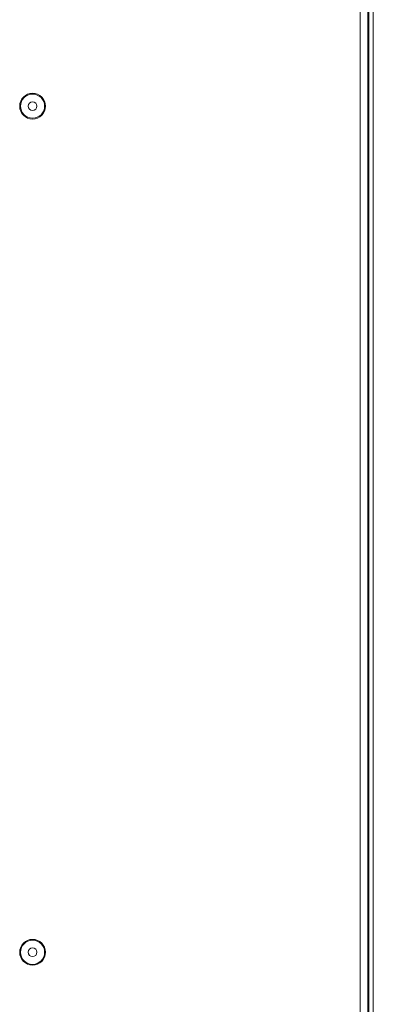
# Model space of a CAD drawing. Units: inches. Extents: x 677 to 3512, y 840 to 2868.
# Drawn here: x 3341 to 3423, y 1290 to 1518 of the extents above; entities that cross this region are included whole.
import ezdxf

# ---------------------------------------------------------------- set-up
doc = ezdxf.new("R2010")
doc.units = ezdxf.units.IN
doc.header["$MEASUREMENT"] = 0
doc.layers.add('Layer 1', color=7, linetype='Continuous')

msp = doc.modelspace()

# ---------------------------------------------------------------- linework, layer by layer
at = {"layer": 'Layer 1', "color": 7, "lineweight": 18}
for points in [[(3420.11, 848.44), (3420.11, 1737.17)], [(3421.87, 848.44), (3421.87, 1737.17)], [(3422.13, 861.53), (3422.13, 1724.08)], [(3423.13, 1724.08), (3423.13, 861.53)]]:
    msp.add_lwpolyline(points, dxfattribs=at)
for points in [[(3344.24, 1494.8), (3345.89, 1494.8), (3347.22, 1496.14), (3347.22, 1497.79), (3347.22, 1499.43), (3345.89, 1500.77), (3344.24, 1500.77), (3342.59, 1500.77), (3341.26, 1499.43), (3341.26, 1497.79), (3341.26, 1496.14), (3342.59, 1494.8), (3344.24, 1494.8)], [(3344.24, 1494.99), (3345.78, 1494.99), (3347.03, 1496.24), (3347.03, 1497.79), (3347.03, 1499.33), (3345.78, 1500.58), (3344.24, 1500.58), (3342.7, 1500.58), (3341.45, 1499.33), (3341.45, 1497.79), (3341.45, 1496.24), (3342.7, 1494.99), (3344.24, 1494.99)], [(3344.24, 1496.77), (3344.8, 1496.77), (3345.26, 1497.23), (3345.26, 1497.79), (3345.26, 1498.35), (3344.8, 1498.8), (3344.24, 1498.8), (3343.68, 1498.8), (3343.22, 1498.35), (3343.22, 1497.79), (3343.22, 1497.23), (3343.68, 1496.77), (3344.24, 1496.77)], [(3344.24, 1298.96), (3345.89, 1298.96), (3347.22, 1300.29), (3347.22, 1301.94), (3347.22, 1303.59), (3345.89, 1304.93), (3344.24, 1304.93), (3342.59, 1304.93), (3341.26, 1303.59), (3341.26, 1301.94), (3341.26, 1300.29), (3342.59, 1298.96), (3344.24, 1298.96)], [(3344.24, 1299.15), (3345.78, 1299.15), (3347.03, 1300.4), (3347.03, 1301.94), (3347.03, 1303.49), (3345.78, 1304.74), (3344.24, 1304.74), (3342.7, 1304.74), (3341.45, 1303.49), (3341.45, 1301.94), (3341.45, 1300.4), (3342.7, 1299.15), (3344.24, 1299.15)], [(3344.24, 1300.93), (3344.8, 1300.93), (3345.26, 1301.38), (3345.26, 1301.94), (3345.26, 1302.5), (3344.8, 1302.96), (3344.24, 1302.96), (3343.68, 1302.96), (3343.22, 1302.5), (3343.22, 1301.94), (3343.22, 1301.38), (3343.68, 1300.93), (3344.24, 1300.93)]]:
    msp.add_open_spline(points, degree=3, knots=[0, 0, 0, 0, 1, 1, 1, 2, 2, 2, 3, 3, 3, 4, 4, 4, 4], dxfattribs=at)

doc.saveas('drawing.dxf')
